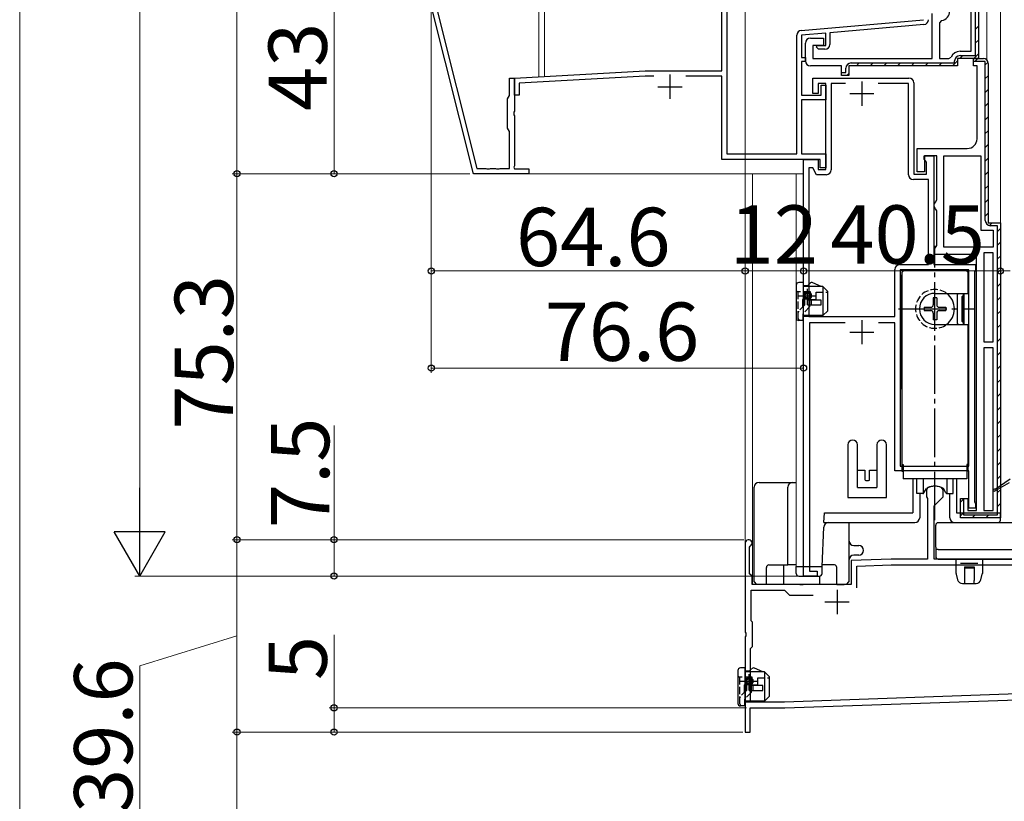
# Model space of a CAD drawing. Extents: x 0 to 1050, y 0 to 1583.
# Drawn here: x 0 to 203, y 815 to 976 of the extents above; entities that cross this region are included whole.
import ezdxf

# ---------------------------------------------------------------- set-up
doc = ezdxf.new("R2010")
doc.units = 0
for name, pattern in [('CENTER', [50.8, 31.75, -6.35, 6.35, -6.35]), ('YCENTER_1', [13, 10, -1, 1, -1]), ('YHIDDEN_1', [4, 3, -1])]:
    doc.linetypes.add(name, pattern=pattern)
for name, color, linetype, lineweight in [('YKK_11', 7, 'CONTINUOUS', 30), ('YKK_12', 2, 'CONTINUOUS', 13), ('YKK_13', 4, 'CONTINUOUS', 30), ('YKK_D', 6, 'CONTINUOUS', 13), ('YKK_ZWAK', 7, 'CONTINUOUS', 30)]:
    doc.layers.add(name, color=color, linetype=linetype, lineweight=lineweight)
doc.styles.add('text-b', font='txt')

msp = doc.modelspace()

# ---------------------------------------------------------------- linework, layer by layer
at = {"layer": 'YKK_11', "linetype": 'ByBlock', "lineweight": 30, "ltscale": 0.5}
for p, q in [((197.3, 990.9), (197.3, 967.9)), ((196.7, 968.5), (196.7, 990.3)), ((171.1, 967), (192.4, 967)), ((192.4, 967), (192.4, 967.4)), ((197.3, 967.9), (193, 967.9)), ((193, 967.9), (193, 966.4)), ((193.5, 968.5), (196.7, 968.5)), ((196.3, 967.9), (198.3, 967.9)), ((196.3, 967.3), (196.3, 967.9)), ((198.7, 967.3), (196.3, 967.3)), ((198.7, 934.6), (198.7, 967.3)), ((199.3, 966.9), (199.3, 934.1)), ((169.1, 964.4), (169.1, 965)), ((169.1, 965), (170, 965)), ((170, 965), (170, 965.9)), ((193, 966.4), (170.6, 966.4)), ((170.6, 966.4), (170.6, 964.4)), ((170.6, 964.4), (169.1, 964.4)), ((199.3, 934.1), (201.8, 934.1)), ((201.8, 934.1), (201.8, 873.4)), ((201.2, 933.5), (199.8, 933.5)), ((201.2, 874), (201.2, 933.5)), ((193.6, 873.4), (193.6, 877.4)), ((193.6, 877.4), (194.2, 877.4)), ((194.2, 877.4), (194.2, 874)), ((201.8, 873.4), (193.6, 873.4)), ((194.2, 874), (201.2, 874))]:
    msp.add_line(p, q, dxfattribs=at)
at = {"layer": 'YKK_11', "linetype": 'ByBlock', "lineweight": -2, "ltscale": 0.5}
for p, q in [((197.3, 990.9), (197.3, 967.9)), ((195.8, 969.4), (195.8, 988.4)), ((144.5, 965.4), (144.5, 983)), ((93.4, 944.2), (84.7, 978.8)), ((85.6, 978.91), (94.05, 945.3)), ((145.5, 978), (145.5, 948.3)), ((187.8, 967.9), (187.8, 977.2)), ((160.81, 973.69), (186, 975.9)), ((186.08, 974.9), (166.7, 973.21)), ((189.72, 975.72), (189.3, 975.23)), ((189.3, 975.23), (189.3, 967.9)), ((159.9, 948.3), (159.9, 972.7)), ((165.9, 973.14), (160.9, 972.7)), ((160.9, 972.7), (160.9, 968.1)), ((165.9, 970.6), (165.9, 973.14)), ((166.7, 973.21), (166.7, 970.8)), ((161.7, 967.4), (161.7, 971.1)), ((162.7, 972.1), (165.4, 972.1)), ((165.4, 970.6), (163.2, 970.6)), ((163.2, 970.6), (163.2, 967.9)), ((163.9, 970.3), (164.2, 970.6)), ((164.2, 970.6), (165.9, 970.6)), ((165.4, 972.1), (165.4, 970.6)), ((164.4, 969.8), (163.9, 970.3)), ((165.7, 969.8), (164.4, 969.8)), ((193.5, 969.4), (195.8, 969.4)), ((160.9, 968.1), (161.7, 968.1)), ((161.7, 967.3), (160.9, 967.3)), ((160.9, 967.3), (160.9, 960.4)), ((161.7, 968.1), (161.7, 967.3)), ((163.2, 967.9), (187.8, 967.9)), ((189.3, 967.9), (191.21, 967.9)), ((191.21, 967.9), (191.66, 968.2)), ((197.3, 967.9), (193, 967.9)), ((193, 967.9), (193, 966.4)), ((196.3, 966.4), (196.3, 967.9)), ((196.3, 967.9), (198.3, 967.9)), ((199.3, 966.9), (199.3, 934.1)), ((101.8, 963.9), (128.7, 965.4)), ((128.7, 965.4), (144.5, 965.4)), ((169.1, 966.4), (162.7, 966.4)), ((169.1, 964.4), (169.1, 966.4)), ((193, 966.4), (170.6, 966.4)), ((170.6, 966.4), (170.6, 964.4)), ((197, 966.4), (196.3, 966.4)), ((197, 951.4), (197, 966.4)), ((100.8, 960.29), (100.8, 963.9)), ((100.8, 963.9), (101.8, 963.9)), ((101.8, 963.9), (101.8, 957.06)), ((101.8, 960.4), (101.8, 963.9)), ((128.73, 964.3), (102.8, 962.85)), ((102.8, 962.85), (102.8, 960.4)), ((130.51, 964.3), (128.73, 964.3)), ((144.5, 964.3), (137.08, 964.3)), ((144.5, 947.1), (144.5, 964.3)), ((163.2, 960.7), (163.2, 963.9)), ((163.2, 963.9), (183, 963.9)), ((165.9, 962.8), (164.3, 962.8)), ((164.3, 962.8), (164.3, 960.7)), ((165.9, 945.1), (165.9, 962.8)), ((169.96, 962.8), (167, 962.8)), ((167, 962.8), (167, 945)), ((170.6, 964.4), (169.1, 964.4)), ((182.9, 962.8), (176.63, 962.8)), ((182.9, 944), (182.9, 962.8)), ((184, 962.9), (184, 944.1)), ((102.8, 960.4), (101.8, 960.4)), ((160.9, 960.4), (164.9, 960.4)), ((164.3, 960.7), (163.2, 960.7)), ((164.9, 960.4), (164.9, 962.4)), ((164.9, 962.4), (165.9, 962.4)), ((165.9, 962.4), (165.9, 959.4)), ((100.4, 959.6), (100.8, 960.29)), ((100.4, 953.6), (100.4, 959.6)), ((165.9, 959.4), (160.9, 959.4)), ((160.9, 959.4), (160.9, 948.3)), ((101.8, 957.06), (101.68, 956.87)), ((101.68, 956.87), (101.68, 956.32)), ((101.68, 956.32), (101.8, 956.14)), ((101.8, 956.14), (101.8, 945.8)), ((100.8, 952.9), (100.4, 953.6)), ((100.8, 945.3), (100.8, 952.9)), ((145.5, 948.3), (159.9, 948.3)), ((160.9, 948.3), (165.9, 948.3)), ((165.9, 948.3), (165.9, 945.4)), ((184.7, 944.6), (184.7, 949.4)), ((184.7, 949.4), (195, 949.4)), ((164.7, 947.1), (144.5, 947.1)), ((161.3, 861.4), (161.3, 947.1)), ((161.3, 947.1), (164.3, 947.1)), ((164.3, 947.1), (164.3, 945.1)), ((164.7, 945.4), (164.7, 947.1)), ((186.1, 947.2), (186.1, 947.9)), ((186.1, 947.9), (188.1, 947.9)), ((186.35, 946.9), (186.1, 947.2)), ((188.7, 947.9), (186.2, 947.9)), ((186.2, 947.9), (186.2, 944.6)), ((186.6, 946.61), (186.35, 946.9)), ((186.6, 944.1), (186.6, 946.61)), ((188.1, 947.9), (188.1, 925.5)), ((188.7, 938.81), (188.7, 947.9)), ((190.2, 929.1), (190.2, 947.9)), ((190.2, 947.9), (197.8, 947.9)), ((197.8, 947.9), (197.8, 932.6)), ((104.8, 944.2), (93.4, 944.2)), ((94.05, 945.3), (95.94, 945.3)), ((95.94, 945.3), (96.12, 945.18)), ((96.12, 945.18), (96.67, 945.18)), ((96.67, 945.18), (96.86, 945.3)), ((96.86, 945.3), (97.94, 945.3)), ((97.94, 945.3), (98.12, 945.18)), ((98.12, 945.18), (98.67, 945.18)), ((98.67, 945.18), (98.86, 945.3)), ((98.86, 945.3), (100.8, 945.3)), ((101.8, 945.8), (101.68, 945.56)), ((101.68, 945.56), (101.8, 945.2)), ((101.8, 945.2), (104.8, 945.2)), ((104.8, 945.2), (104.8, 944.2)), ((163.19, 945.4), (162.4, 945.4)), ((162.4, 945.4), (162.4, 914.8)), ((164, 944), (163.19, 945.4)), ((164.3, 945.1), (165.9, 945.1)), ((165.9, 945.4), (164.7, 945.4)), ((186.2, 944.6), (184.7, 944.6)), ((166, 944), (164, 944)), ((187, 943), (183.9, 943)), ((184, 944.1), (186.6, 944.1)), ((187, 925.5), (187, 943)), ((188.2, 937.95), (188.45, 938.38)), ((188.45, 938.38), (188.7, 938.81)), ((188.2, 937.45), (188.2, 937.95)), ((188.45, 937.01), (188.2, 937.45)), ((188.7, 936.58), (188.45, 937.01)), ((188.7, 929.46), (188.7, 936.58)), ((199.3, 934.1), (201.8, 934.1)), ((201.8, 934.1), (201.8, 873.4)), ((197.8, 932.6), (200.3, 932.6)), ((200.3, 932.6), (200.3, 929.1)), ((188.2, 928.6), (188.45, 929.03)), ((188.2, 927.6), (188.2, 928.6)), ((188.45, 929.03), (188.7, 929.46)), ((200.3, 929.1), (190.2, 929.1)), ((196.9, 927.6), (188.2, 927.6)), ((196.9, 874.9), (196.9, 927.6)), ((198.4, 927.9), (198.4, 909.6)), ((200.3, 927.9), (198.4, 927.9)), ((200.3, 909.6), (200.3, 927.9)), ((180.1, 914.8), (180.1, 924.5)), ((181.1, 925.5), (187, 925.5)), ((181.2, 924.4), (181.2, 884)), ((195.3, 924.4), (181.2, 924.4)), ((188.1, 925.5), (196.7, 925.5)), ((195.3, 884), (195.3, 924.4)), ((196.6, 924.32), (196.5, 924.1)), ((196.5, 924.1), (196.5, 876.7)), ((196.7, 924.54), (196.6, 924.32)), ((196.7, 925.5), (196.7, 924.54)), ((162.4, 914.8), (180.1, 914.8)), ((169.87, 913.5), (162.5, 913.5)), ((162.5, 913.5), (162.5, 862.4)), ((180.1, 913.5), (176.72, 913.5)), ((180.1, 883.1), (180.1, 913.5)), ((198.4, 909.6), (200.3, 909.6)), ((200.3, 908.4), (198.4, 908.4)), ((198.4, 908.4), (198.4, 874.9)), ((200.3, 874.9), (200.3, 908.4)), ((181.2, 884), (195.3, 884)), ((195.3, 883.1), (180.1, 883.1)), ((195.3, 875.4), (195.3, 883.1)), ((186.91, 879.63), (186.6, 879.16)), ((190, 879.16), (189.68, 879.63)), ((186.6, 879.16), (186.6, 877.7)), ((186.6, 877.7), (186.8, 877.35)), ((186.8, 877.35), (186.8, 864.9)), ((188.2, 875.9), (190, 877.7)), ((190, 877.7), (190, 879.16)), ((193.6, 873.4), (193.6, 877.4)), ((193.6, 877.4), (195.1, 877.4)), ((195.1, 877.4), (195.1, 874.9)), ((188.2, 864.9), (188.2, 875.9)), ((196.7, 875.4), (195.3, 875.4)), ((196.5, 876.7), (196.6, 876.47)), ((196.6, 876.47), (196.7, 876.25)), ((196.7, 876.25), (196.7, 875.4)), ((201.8, 873.4), (193.6, 873.4)), ((195.1, 874.9), (196.9, 874.9)), ((198.4, 874.9), (200.3, 874.9)), ((149.3, 868.2), (149.3, 849.86)), ((150.2, 867.33), (150.35, 867.59)), ((150.2, 861.9), (150.2, 867.33)), ((179.3, 864.9), (171.1, 864.61)), ((171.1, 864.61), (171.1, 859.7)), ((172.3, 863.45), (179.32, 863.7)), ((172.3, 859), (172.3, 863.45)), ((186.8, 864.9), (179.3, 864.9)), ((179.32, 863.7), (214.1, 863.7)), ((217.3, 864.9), (188.2, 864.9)), ((150.7, 861.4), (150.2, 861.9)), ((150.7, 859.7), (150.7, 861.4)), ((164.1, 861.4), (161.3, 861.4)), ((162.5, 862.4), (164.1, 862.4)), ((164.1, 862.4), (164.1, 861.4)), ((160.44, 859.7), (150.7, 859.7)), ((160.62, 859.58), (160.44, 859.7)), ((161.17, 859.58), (160.62, 859.58)), ((161.36, 859.7), (161.17, 859.58)), ((171.1, 859.7), (161.36, 859.7)), ((150.5, 852.2), (150.5, 858.5)), ((150.5, 858.5), (157.4, 858.5)), ((157.4, 858.5), (158.4, 857.5)), ((158.4, 857.5), (163.27, 857.5)), ((150.8, 851.9), (150.5, 852.2)), ((150.8, 846.9), (150.8, 851.9)), ((149.3, 849.86), (149.42, 849.67)), ((149.42, 849.12), (149.3, 848.94)), ((149.42, 849.67), (149.42, 849.12)), ((149.3, 848.94), (149.3, 829.3)), ((150.4, 846.5), (150.8, 846.9)), ((150.4, 835.5), (150.4, 846.5)), ((214.1, 837.48), (157.4, 835.5)), ((157.42, 834.3), (268.3, 838.17)), ((157.4, 835.5), (150.4, 835.5)), ((150.3, 829.3), (150.3, 834.3)), ((150.3, 834.3), (157.42, 834.3)), ((149.3, 829.3), (150.3, 829.3))]:
    msp.add_line(p, q, dxfattribs=at)
at = {"layer": 'YKK_11', "linetype": 'Continuous', "lineweight": 13}
for p, q in [((196.7, 973.94), (197.3, 974.54)), ((196.7, 971.11), (197.3, 971.71)), ((196.31, 967.9), (197.3, 968.89)), ((172.18, 966.4), (172.78, 967)), ((175.01, 966.4), (175.61, 967)), ((177.84, 966.4), (178.44, 967)), ((180.67, 966.4), (181.27, 967)), ((183.5, 966.4), (184.1, 967)), ((186.32, 966.4), (186.92, 967)), ((189.15, 966.4), (189.75, 967)), ((191.98, 966.4), (193, 967.41)), ((193.48, 967.9), (194.08, 968.5)), ((196.57, 967.3), (197.17, 967.9)), ((198.7, 966.59), (199.26, 967.16)), ((170.19, 964.41), (170.59, 964.8)), ((198.7, 963.77), (199.3, 964.37)), ((198.7, 960.94), (199.3, 961.54)), ((198.7, 958.11), (199.3, 958.71)), ((198.7, 955.28), (199.3, 955.88)), ((198.7, 952.45), (199.3, 953.05)), ((198.7, 949.62), (199.3, 950.22)), ((198.7, 946.79), (199.3, 947.39)), ((198.7, 943.97), (199.3, 944.57)), ((198.7, 941.14), (199.3, 941.74)), ((198.7, 938.31), (199.3, 938.91)), ((198.7, 935.48), (199.3, 936.08)), ((199.57, 933.52), (200.14, 934.1)), ((201.2, 932.32), (201.8, 932.92)), ((201.2, 929.5), (201.8, 930.1)), ((201.2, 926.67), (201.8, 927.27)), ((201.2, 923.84), (201.8, 924.44)), ((201.2, 921.01), (201.8, 921.61)), ((201.2, 918.18), (201.8, 918.78)), ((201.2, 915.35), (201.8, 915.95)), ((201.2, 912.53), (201.8, 913.13)), ((201.2, 909.7), (201.8, 910.3)), ((201.2, 906.87), (201.8, 907.47)), ((201.2, 904.04), (201.8, 904.64)), ((201.2, 901.21), (201.8, 901.81)), ((201.2, 898.38), (201.8, 898.98)), ((201.2, 895.55), (201.8, 896.15)), ((201.2, 892.73), (201.8, 893.33)), ((201.2, 889.9), (201.8, 890.5)), ((201.2, 887.07), (201.8, 887.67)), ((201.2, 884.24), (201.8, 884.84)), ((201.2, 881.41), (201.8, 882.01)), ((201.2, 878.58), (201.8, 879.18)), ((193.6, 876.64), (194.2, 877.24)), ((201.2, 875.76), (201.8, 876.36)), ((193.6, 873.82), (194.2, 874.41)), ((196.01, 873.4), (196.61, 874)), ((198.84, 873.4), (199.44, 874))]:
    msp.add_line(p, q, dxfattribs=at)
at = {"layer": 'YKK_11', "ltscale": 0.5}
for p, q in [((133.8, 964.6), (133.8, 959.6)), ((173.3, 963.2), (173.3, 958.2)), ((131.3, 962.1), (136.3, 962.1)), ((170.8, 960.7), (175.8, 960.7)), ((173.3, 914.1), (173.3, 909.1)), ((170.8, 911.6), (175.8, 911.6)), ((168.2, 858.6), (168.2, 853.6)), ((165.7, 856.1), (170.7, 856.1))]:
    msp.add_line(p, q, dxfattribs=at)
at = {"layer": 'YKK_11', "linetype": 'ByBlock', "lineweight": -2, "ltscale": 0.5}
for centre, radius, start, end in [((189.4, 977.7), 2, 279.2069, 0), ((186, 975.9), 1, 275, 0), ((160.9, 972.7), 1, 95, 180), ((162.7, 971.1), 1, 90, 180), ((165.7, 970.8), 1, 270, 360), ((193.5, 967.4), 2, 90, 156.4218), ((162.7, 967.4), 1, 180, 270), ((198.3, 966.9), 1, 0, 90), ((183, 962.9), 1, 0, 90), ((195, 951.4), 2, 270, 360), ((166, 945), 1, 270, 360), ((183.9, 944), 1, 180, 270), ((181.1, 924.5), 1, 90, 180), ((188.3, 876.2), 3.7, 67.9757, 112.0243), ((150, 868.2), 0.7, 300, 180)]:
    msp.add_arc(centre, radius, start, end, dxfattribs=at)
at = {"layer": 'YKK_11', "linetype": 'ByBlock', "lineweight": 30, "ltscale": 0.5}
for centre, radius, start, end in [((171.1, 965.9), 1.1, 90, 180), ((193.5, 967.4), 1.1, 90, 180), ((198.3, 966.9), 1, 0, 90), ((199.8, 934.6), 1.1, 180, 270)]:
    msp.add_arc(centre, radius, start, end, dxfattribs=at)
at = {"layer": 'YKK_12'}
for p, q in [((106.8, 964.18), (106.8, 1051.13)), ((108, 964.24), (108, 1051.13)), ((199, 1051.13), (199, 967.61)), ((201.8, 1051.13), (201.8, 933.62)), ((104.5, 944.2), (161.3, 944.2)), ((149.3, 869.06), (149.3, 944.2)), ((150.8, 859.77), (150.8, 944.2)), ((159.8, 944.2), (159.8, 921.3)), ((159.8, 914.67), (159.8, 863.4))]:
    msp.add_line(p, q, dxfattribs=at)
at = {"layer": 'YKK_13', "linetype": 'YCENTER_1'}
for p, q in [((188.35, 872.89), (188.35, 929.39)), ((180.81, 916.39), (196.31, 916.39))]:
    msp.add_line(p, q, dxfattribs=at)
at = {"layer": 'YKK_13', "ltscale": 0.5}
for p, q in [((182, 924.39), (181.5, 923.89)), ((194.7, 924.39), (182, 924.39)), ((182.45, 924.39), (194.25, 924.39)), ((195.2, 923.89), (194.7, 924.39)), ((181.45, 899.89), (181.45, 923.39)), ((181.5, 923.89), (181.5, 882.99)), ((195.2, 919.59), (195.2, 923.89)), ((195.25, 923.39), (195.25, 899.89)), ((159.8, 921.3), (159.8, 914.5)), ((161.3, 921.8), (160.3, 921.8)), ((161.3, 914), (161.3, 921.8)), ((161.3, 921.2), (162.27, 921.2)), ((165.3, 921), (161.3, 921)), ((162.27, 921.2), (162.61, 921.62)), ((164.9, 921), (163.2, 921.75)), ((166.3, 920), (165.3, 921)), ((165.3, 921), (165.3, 915)), ((166.3, 916), (166.3, 920)), ((161.6, 918.47), (161.6, 918.68)), ((164.9, 918.2), (162.1, 918.2)), ((162.1, 917.2), (162.1, 918.2)), ((162.6, 918.47), (162.6, 918.68)), ((162.7, 919.35), (162.7, 919.63)), ((162.7, 918.57), (162.7, 918.85)), ((162.85, 918.2), (162.85, 917.2)), ((164.9, 917.2), (164.9, 918.2)), ((188.7, 918.64), (188, 918.64)), ((188, 918.64), (188, 917.24)), ((188.35, 919.59), (195.2, 919.59)), ((188.7, 918.64), (188.7, 917.24)), ((192.9, 919.31), (193.18, 919.59)), ((192.9, 919.31), (192.9, 913.48)), ((193.9, 918.89), (194.25, 919.24)), ((193.9, 918.89), (193.9, 913.89)), ((194.05, 913.74), (194.05, 919.04)), ((194.25, 913.19), (194.25, 919.59)), ((194.35, 913.19), (194.35, 919.59)), ((162.1, 917.2), (164.9, 917.2)), ((165.3, 915), (166.3, 916)), ((186.1, 916.74), (186.1, 916.04)), ((186.1, 916.74), (187.5, 916.74)), ((186.1, 916.04), (187.5, 916.04)), ((189.2, 916.74), (190.6, 916.74)), ((189.2, 916.04), (190.6, 916.04)), ((190.6, 916.74), (190.6, 916.04)), ((161.3, 914), (160.3, 914)), ((165.3, 915), (161.3, 915)), ((164.56, 914.8), (161.3, 914.8)), ((165.3, 915), (164.56, 914.8)), ((188, 915.54), (188, 914.14)), ((188.7, 914.14), (188, 914.14)), ((188.7, 915.54), (188.7, 914.14)), ((193.9, 913.89), (194.25, 913.54)), ((188.35, 913.19), (195.2, 913.19)), ((192.9, 913.48), (193.18, 913.19)), ((195.2, 882.99), (195.2, 913.19)), ((181.45, 899.89), (181.5, 899.89)), ((195.25, 899.89), (195.2, 899.89)), ((181.5, 884.39), (181.8, 884.39)), ((181.8, 884.39), (181.8, 881.39)), ((195.2, 884.39), (194.9, 884.39)), ((194.9, 884.39), (194.9, 881.39)), ((181.5, 882.99), (181.8, 882.99)), ((194.9, 881.39), (181.8, 881.39)), ((184.6, 878.39), (184.6, 881.39)), ((185.91, 881.39), (185.91, 878.44)), ((190.78, 881.39), (190.78, 878.44)), ((192.1, 878.39), (192.1, 881.39)), ((195.2, 882.99), (194.9, 882.99)), ((186.08, 878.54), (186.59, 879.42)), ((190.61, 878.54), (190.1, 879.42)), ((185.82, 878.39), (184.6, 878.39)), ((190.87, 878.39), (192.1, 878.39)), ((147.8, 842), (147.8, 835.2)), ((149.3, 842.5), (148.3, 842.5)), ((149.3, 834.7), (149.3, 842.5)), ((149.3, 841.9), (150.26, 841.9)), ((153.3, 841.7), (149.3, 841.7)), ((150.26, 841.9), (150.61, 842.32)), ((152.9, 841.7), (151.2, 842.45)), ((154.3, 840.7), (153.3, 841.7)), ((153.3, 841.7), (153.3, 835.7)), ((149.6, 839.17), (149.6, 839.38)), ((152.9, 838.9), (150.1, 838.9)), ((150.1, 837.9), (150.1, 838.9)), ((150.6, 839.17), (150.6, 839.38)), ((150.7, 840.05), (150.7, 840.33)), ((150.7, 839.27), (150.7, 839.55)), ((150.85, 838.9), (150.85, 837.9)), ((152.9, 837.9), (152.9, 838.9)), ((154.3, 836.7), (154.3, 840.7)), ((150.1, 837.9), (152.9, 837.9)), ((153.3, 835.7), (149.3, 835.7)), ((152.55, 835.5), (149.3, 835.5)), ((153.3, 835.7), (152.55, 835.5)), ((153.3, 835.7), (154.3, 836.7)), ((149.3, 834.7), (148.3, 834.7))]:
    msp.add_line(p, q, dxfattribs=at)
at = {"layer": 'YKK_13', "linetype": 'YHIDDEN_1', "ltscale": 0.5}
for p, q in [((159.8, 920.2), (160.1, 919.9)), ((160.1, 919.9), (160.1, 914.04)), ((162.7, 919.9), (160.1, 919.9)), ((162.7, 919.63), (162.7, 919.9)), ((161.1, 918.2), (161.1, 916.73)), ((161.4, 918.5), (161.6, 918.5)), ((161.6, 917.25), (161.6, 918.47)), ((162.6, 916.85), (162.6, 918.47)), ((162.7, 918.85), (162.7, 919.35)), ((162.7, 918.3), (162.7, 918.57)), ((162.7, 918.3), (163.9, 918.3)), ((163.9, 918.3), (163.9, 919.8)), ((163.9, 919.8), (166.3, 919.8)), ((161.6, 917.25), (160.29, 915.89)), ((162.6, 916.85), (161.2, 915.4)), ((160.2, 914.4), (160.2, 915.68)), ((160.5, 914.1), (161.2, 914.1)), ((161.2, 914.1), (161.2, 915.4)), ((147.8, 840.9), (148.1, 840.6)), ((148.1, 840.6), (148.1, 834.74)), ((150.7, 840.6), (148.1, 840.6)), ((149.1, 838.9), (149.1, 837.43)), ((149.4, 839.2), (149.6, 839.2)), ((149.6, 837.95), (149.6, 839.17)), ((150.6, 837.55), (150.6, 839.17)), ((150.7, 840.33), (150.7, 840.6)), ((150.7, 839.55), (150.7, 840.05)), ((150.7, 839), (150.7, 839.27)), ((150.7, 839), (151.89, 839)), ((151.9, 839), (151.9, 840.5)), ((151.9, 840.5), (154.3, 840.5)), ((149.6, 837.95), (148.28, 836.59)), ((150.6, 837.55), (149.2, 836.1)), ((148.2, 835.1), (148.2, 836.38)), ((148.5, 834.8), (149.2, 834.8)), ((149.2, 834.8), (149.2, 836.1))]:
    msp.add_line(p, q, dxfattribs=at)
at = {"layer": 'YKK_13', "linetype": 'CENTER', "ltscale": 0.5}
for p, q in [((162.1, 917.65), (162.1, 920.55)), ((160.33, 919.1), (163.88, 919.1)), ((150.1, 838.35), (150.1, 841.25)), ((148.32, 839.8), (151.87, 839.8))]:
    msp.add_line(p, q, dxfattribs=at)
at = {"layer": 'YKK_13', "linetype": 'YCENTER_1', "ltscale": 0.5}
msp.add_line((188.35, 911.99), (188.35, 920.79), dxfattribs=at)
at = {"layer": 'YKK_13'}
for p, q in [((170.4, 888.41), (170.4, 877.61)), ((172.4, 883.21), (172.4, 888.41)), ((176.4, 888.41), (176.4, 883.21)), ((178.4, 877.61), (178.4, 888.41)), ((172.4, 879.61), (172.4, 883.21)), ((172.4, 883.21), (173.9, 883.21)), ((173.9, 883.21), (173.9, 881.31)), ((174.9, 881.31), (174.9, 883.21)), ((174.9, 883.21), (176.4, 883.21)), ((176.4, 883.21), (176.4, 879.61)), ((183.8, 881.4), (183.8, 874.41)), ((192.8, 881.4), (192.8, 874.41)), ((200.7, 879.27), (203.8, 881.4)), ((151.15, 860.2), (151.15, 879.7)), ((152.15, 880.7), (157.05, 880.7)), ((157.05, 880.7), (159.05, 880.7)), ((158.05, 863.7), (158.05, 879.7)), ((159.05, 880.7), (159.8, 880.7)), ((172.4, 879.61), (176.4, 879.61)), ((174.1, 881.11), (174.7, 881.11)), ((203.6, 880.6), (200.7, 878.92)), ((170.4, 877.61), (178.4, 877.61)), ((185.2, 878.4), (185.2, 873.41)), ((191.4, 873.41), (191.4, 878.4)), ((165.5, 872.41), (165.59, 874.41)), ((165.59, 874.41), (183.8, 874.41)), ((192.8, 874.41), (201.8, 874.41)), ((201.8, 872.91), (201.8, 874.41)), ((165.1, 863.41), (165.46, 871.45)), ((165.5, 872.41), (184.2, 872.41)), ((170.65, 872.4), (170.65, 860.2)), ((188.5, 867.39), (188.5, 871.9)), ((209.55, 872.4), (189, 872.4)), ((192.4, 872.41), (201.3, 872.41)), ((171.65, 867.7), (172.65, 867.7)), ((188.5, 867.39), (188.5, 866.9)), ((172.65, 865.7), (171.65, 865.7)), ((188.5, 866.9), (188.5, 865.4)), ((189, 866.9), (188.5, 866.9)), ((189, 866.9), (216.6, 866.9)), ((153.65, 859.7), (153.65, 863.2)), ((154.15, 863.7), (157.05, 863.7)), ((157.05, 863.7), (158.05, 863.7)), ((157.15, 863.7), (157.15, 859.7)), ((159.05, 863.7), (158.05, 863.7)), ((159.79, 863.7), (159.05, 863.7)), ((159.8, 861.91), (159.8, 863.41)), ((159.8, 863.41), (165.1, 863.41)), ((167.65, 863.7), (165.09, 863.7)), ((165.1, 861.91), (165.1, 863.41)), ((168.15, 859.7), (168.15, 863.2)), ((189, 864.9), (216.6, 864.9)), ((192.7, 861.93), (192.7, 864.9)), ((193.61, 864.1), (194.22, 864.1)), ((194.22, 864.1), (196.57, 864.1)), ((194.4, 863.29), (196.4, 863.29)), ((194.4, 863.29), (194.4, 863.26)), ((194.4, 863.26), (194.4, 863.1)), ((196.4, 863.29), (196.4, 863.26)), ((196.4, 863.26), (196.4, 863.1)), ((196.57, 864.1), (197.19, 864.1)), ((198.1, 864.9), (198.1, 861.93)), ((160.3, 861.41), (164.6, 861.41)), ((164.65, 859.7), (164.65, 861.4)), ((192.71, 861.86), (192.72, 861.79)), ((192.72, 861.79), (193.01, 860.66)), ((194.4, 863.1), (196.4, 863.1)), ((194.4, 863.1), (194.4, 860.53)), ((196.4, 863.1), (196.4, 860.53)), ((197.79, 860.66), (198.07, 861.79)), ((198.07, 861.79), (198.09, 861.86)), ((151.15, 860.2), (151.65, 859.7)), ((152.15, 859.7), (151.65, 859.7)), ((153.65, 859.7), (152.15, 859.7)), ((164.65, 859.7), (157.15, 859.7)), ((168.15, 859.7), (169.65, 859.7)), ((170.15, 859.7), (169.65, 859.7)), ((170.15, 859.7), (170.65, 860.2)), ((193.98, 859.9), (194.4, 859.9)), ((194.4, 860.53), (194.4, 859.9)), ((194.4, 859.9), (196.4, 859.9)), ((196.4, 859.9), (196.4, 860.53)), ((196.4, 859.9), (196.82, 859.9))]:
    msp.add_line(p, q, dxfattribs=at)
at = {"layer": 'YKK_13', "ltscale": 0.5}
for centre, radius in [((162.1, 919.1), 0.8), ((162.1, 919.1), 0.65), ((162.1, 919.1), 0.5), ((150.1, 839.8), 0.8), ((150.1, 839.8), 0.65), ((150.1, 839.8), 0.5)]:
    msp.add_circle(centre, radius, dxfattribs=at)
for centre, radius, start, end in [((160.3, 921.3), 0.5, 90, 180), ((163, 921.3), 0.5, 66.0126, 140.4673), ((188.35, 916.39), 3.2, 90, 270), ((188.35, 916.39), 4, 306.8699, 53.1301), ((187.5, 917.24), 0.5, 270, 0), ((187.5, 915.54), 0.5, 0, 90), ((189.2, 917.24), 0.5, 180, 270), ((189.2, 915.54), 0.5, 90, 180), ((160.3, 914.5), 0.5, 180, 270), ((188.35, 876.39), 3.5, 59.8665, 120.1335), ((185.82, 878.69), 0.3, 270, 330), ((190.87, 878.69), 0.3, 210, 270), ((148.3, 842), 0.5, 90, 180), ((150.99, 842), 0.5, 66.0126, 140.4673), ((148.3, 835.2), 0.5, 180, 270)]:
    msp.add_arc(centre, radius, start, end, dxfattribs=at)
at = {"layer": 'YKK_13', "linetype": 'YHIDDEN_1', "ltscale": 0.5}
for centre, radius, start, end in [((188.35, 916.39), 4, 53.1301, 306.8699), ((161.4, 918.2), 0.3, 90, 180), ((160.5, 915.68), 0.3, 135.9286, 180), ((160.5, 914.4), 0.3, 180, 270), ((149.4, 838.9), 0.3, 90, 180), ((148.5, 836.38), 0.3, 135.9286, 180), ((148.5, 835.1), 0.3, 180, 270)]:
    msp.add_arc(centre, radius, start, end, dxfattribs=at)
at = {"layer": 'YKK_13'}
for centre, radius, start, end in [((171.4, 888.41), 1, 90, 180), ((171.4, 888.41), 1, 0, 90), ((177.4, 888.41), 1, 90, 180), ((177.4, 888.41), 1, 0, 90), ((152.15, 879.7), 1, 90, 180), ((159.05, 879.7), 1, 90, 180), ((174.1, 881.31), 0.2, 180, 270), ((174.7, 881.31), 0.2, 270, 0), ((200.6, 879.1), 0.2, 59.9859, 299.9859), ((184.2, 873.41), 1, 270, 0), ((192.4, 873.41), 1, 180, 270), ((166.46, 871.41), 1, 90, 177.4552), ((189, 871.9), 0.5, 90, 180), ((201.3, 872.91), 0.5, 270, 360), ((171.65, 868.7), 1, 180, 270), ((172.65, 866.7), 1, 0, 90), ((171.65, 864.7), 1, 90, 180), ((172.65, 866.7), 1, 270, 0), ((189, 865.4), 0.5, 180, 270), ((154.15, 863.2), 0.5, 90, 180), ((167.65, 863.2), 0.5, 0, 90), ((160.3, 861.91), 0.5, 180, 270), ((164.6, 861.91), 0.5, 270, 0), ((193, 861.93), 0.3, 180.1286, 194.0362), ((197.8, 861.93), 0.3, 345.9638, 359.8658), ((193.98, 860.9), 1, 194.0362, 270), ((196.82, 860.9), 1, 270, 345.9638)]:
    msp.add_arc(centre, radius, start, end, dxfattribs=at)
at = {"layer": 'YKK_D'}
for p, q in [((24.7, 871.91), (24.7, 1304.4)), ((44.7, 1249.1), (44.7, 944.2)), ((149.29, 869.2), (149.29, 1033.71)), ((64.7, 987.2), (64.7, 944.2)), ((84.7, 977.83), (84.7, 903.2)), ((84.7, 977.83), (84.7, 923.2)), ((92.63, 944.2), (43.7, 944.2)), ((92.63, 944.2), (43.7, 944.2)), ((44.7, 868.9), (44.7, 944.2)), ((92.63, 944.2), (63.7, 944.2)), ((201.8, 932.6), (201.8, 923.2)), ((84.7, 924.2), (149.29, 924.2)), ((149.29, 868.21), (149.29, 925.2)), ((149.29, 869.2), (149.29, 925.2)), ((149.29, 924.2), (161.3, 924.2)), ((161.3, 862.71), (161.3, 925.2)), ((161.3, 862.71), (161.3, 925.2)), ((161.3, 924.2), (201.8, 924.2)), ((201.8, 924.2), (199.25, 924.2)), ((201.8, 924.2), (203.8, 924.2)), ((201.8, 924.2), (203.8, 924.2)), ((84.7, 904.2), (161.3, 904.2)), ((161.3, 862.71), (161.3, 905.2)), ((64.7, 868.9), (64.7, 892.4)), ((148.99, 868.9), (43.7, 868.9)), ((148.99, 868.9), (43.7, 868.9)), ((44.7, 829.3), (44.7, 868.9)), ((148.99, 868.9), (63.7, 868.9)), ((64.7, 861.41), (64.7, 868.9)), ((160.55, 861.41), (23.7, 861.41)), ((160.55, 861.41), (63.7, 861.41)), ((44.7, 849.1), (24.7, 842.94)), ((64.7, 834.3), (64.7, 849.35)), ((24.7, 842.94), (24.7, 812.05)), ((149.59, 834.3), (63.7, 834.3)), ((64.7, 829.3), (64.7, 834.3)), ((148.79, 829.3), (43.7, 829.3)), ((148.79, 829.3), (43.7, 829.3)), ((44.7, 829.3), (44.7, 809.4)), ((148.8, 829.3), (63.7, 829.3))]:
    msp.add_line(p, q, dxfattribs=at)
at = {"layer": 'YKK_D', "lineweight": -2}
for p, q in [((24.7, 861.41), (24.7, 879.59)), ((24.7, 861.41), (19.45, 870.5)), ((29.95, 870.5), (19.45, 870.5)), ((24.7, 861.41), (29.95, 870.5))]:
    msp.add_line(p, q, dxfattribs=at)
at = {"layer": 'YKK_D', "linetype": 'ByBlock', "lineweight": -2}
for centre, radius in [((44.7, 944.2), 0.638), ((44.7, 944.2), 0.637), ((64.7, 944.2), 0.637), ((84.7, 924.2), 0.637), ((149.29, 924.2), 0.637), ((149.29, 924.2), 0.637), ((161.3, 924.2), 0.637), ((161.3, 924.2), 0.637), ((201.8, 924.2), 0.637), ((201.8, 924.2), 0.637), ((84.7, 904.2), 0.637), ((161.3, 904.2), 0.637), ((44.7, 868.9), 0.637), ((64.7, 868.9), 0.638), ((64.7, 861.41), 0.637), ((64.7, 834.3), 0.638), ((44.7, 829.3), 0.638), ((44.7, 829.3), 0.637), ((64.7, 829.3), 0.637)]:
    msp.add_circle(centre, radius, dxfattribs=at)
at = {"layer": 'YKK_ZWAK', "lineweight": 20}
msp.add_line((0, 1530), (0, 0), dxfattribs=at)

# ---------------------------------------------------------------- texts
at = {"layer": 'YKK_D', "style": 'text-b'}
for s, p in [('43', (63.2, 957.11)), ('75.3', (43.9, 891.55)), ('7.5', (63.7, 871.29)), ('5', (63.2, 840.01)), ('39.6', (23.2, 812.67))]:
    msp.add_text(s, height=12, rotation=90, dxfattribs=at).set_placement(p)
for s, p in [('64.6', (102.13, 925.2)), ('12', (146.09, 925.7)), ('40.5', (166.82, 925.7)), ('76.6', (108.03, 905.7))]:
    msp.add_text(s, height=12, dxfattribs=at).set_placement(p)

doc.saveas('drawing.dxf')
